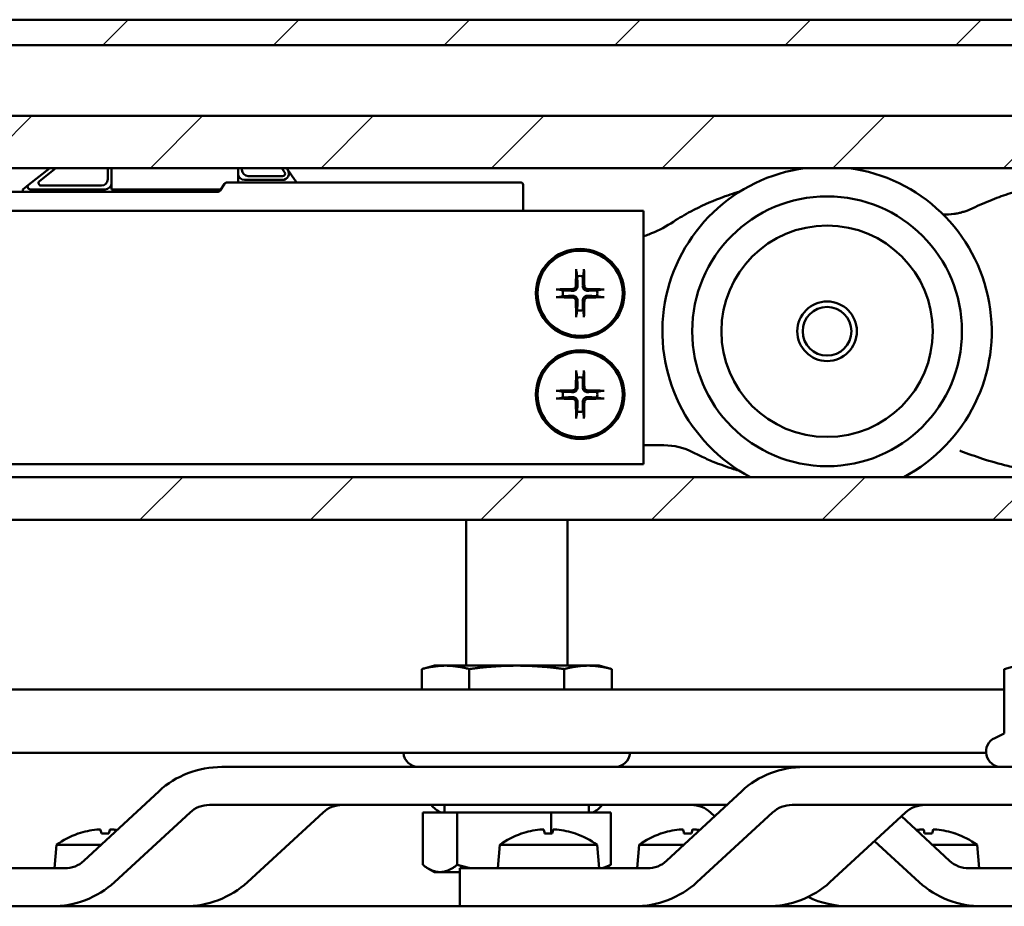
# Model space of a CAD drawing. Units: millimetres. Extents: x 73 to 1736, y 93 to 1196.
# Drawn here: x 1489 to 1567, y 1091 to 1161 of the extents above; entities that cross this region are included whole.
import ezdxf

# ---------------------------------------------------------------- set-up
doc = ezdxf.new("R2010")
doc.units = ezdxf.units.MM
doc.header["$LTSCALE"] = 3
doc.layers.add('Schraffur (ISO)', color=7, linetype='Continuous', lineweight=18)
doc.layers.add('Sichtbar (ISO)', color=7, linetype='Continuous', lineweight=50)

msp = doc.modelspace()

# ---------------------------------------------------------------- hatches: boundary and pattern name
at = {"layer": 'Schraffur (ISO)'}
h = msp.add_hatch(dxfattribs=at)
h.set_pattern_fill('ANSI31', color=256, scale=76.2, style=0)
h.set_pattern_definition([(45, (0, 0), (-6.73519, 6.73519), [])])
h.paths.add_polyline_path([(758.4493, 1121.2841), (758.4493, 1124.6767), (580.0532, 1124.6767), (580.0532, 1121.2841)])
h.paths.add_polyline_path([(758.4493, 1149.0689), (758.4493, 1153.184), (580.0532, 1153.184), (580.0532, 1149.0689)])
h.paths.add_polyline_path([(758.4493, 1158.784), (758.4493, 1160.784), (580.0532, 1160.784), (580.0532, 1158.784)])
h.paths.add_polyline_path([(761.4493, 1153.184), (761.4493, 1149.0689), (1735.5672, 1149.0689), (1735.5672, 1153.184)])
h.paths.add_polyline_path([(761.4493, 1124.6767), (761.4493, 1121.2841), (1735.5672, 1121.2841), (1735.5672, 1124.6767)])
h.paths.add_polyline_path([(761.4493, 1160.784), (761.4493, 1158.784), (1735.5672, 1158.784), (1735.5672, 1160.784)])

# ---------------------------------------------------------------- linework, layer by layer
at = {"layer": 'Sichtbar (ISO)'}
for p, q in [((761.4493, 1160.784), (1735.5672, 1160.784)), ((1735.5672, 1158.784), (761.4493, 1158.784)), ((761.4493, 1153.184), (1735.5672, 1153.184)), ((1735.5672, 1149.0689), (761.4493, 1149.0689)), ((1489.6764, 1147.741), (1491.3567, 1149.0689)), ((1490.5398, 1148.041), (1491.8405, 1149.0689)), ((1495.9249, 1149.0689), (1495.9249, 1148.184)), ((1496.2249, 1149.0689), (1496.2249, 1147.884)), ((1506.2249, 1148.634), (1506.2249, 1149.0689)), ((1506.5249, 1148.934), (1506.5249, 1149.0689)), ((1509.6665, 1149.0689), (1509.8923, 1148.7495)), ((1510.0339, 1149.0689), (1510.1373, 1148.9226)), ((1506.2249, 1148.634), (1506.2249, 1147.934)), ((1509.729, 1148.434), (1507.0249, 1148.434)), ((1510.6746, 1148.1624), (1510.1373, 1148.9226)), ((1489.6764, 1147.741), (1489.2249, 1147.384)), ((1495.4249, 1147.684), (1490.6638, 1147.684)), ((1496.2249, 1147.384), (1496.2249, 1147.884)), ((1505.1506, 1147.8227), (1504.7991, 1147.2954)), ((1528.5249, 1147.934), (1505.3586, 1147.934)), ((1509.729, 1148.134), (1506.7249, 1148.134)), ((1528.7249, 1145.684), (1528.7249, 1147.734)), ((1504.5911, 1147.184), (1432.7249, 1147.184)), ((1489.2249, 1147.184), (1489.2249, 1147.384)), ((1495.7249, 1147.384), (1489.8004, 1147.384)), ((1496.2249, 1147.384), (1504.8582, 1147.384)), ((1538.2249, 1145.684), (1219.2249, 1145.684)), ((1538.2249, 1145.684), (1538.2249, 1125.684)), ((1532.927, 1140.9184), (1532.9937, 1140.5287)), ((1533.456, 1140.5287), (1533.5227, 1140.9184)), ((1531.8802, 1139.4152), (1531.4905, 1139.4819)), ((1534.9592, 1139.4819), (1534.5695, 1139.4152)), ((1531.4905, 1138.8862), (1531.8802, 1138.9529)), ((1534.5695, 1138.9529), (1534.9592, 1138.8862)), ((1532.9937, 1137.8394), (1532.927, 1137.4497)), ((1533.5227, 1137.4497), (1533.456, 1137.8394)), ((1532.927, 1132.9184), (1532.9937, 1132.5287)), ((1533.456, 1132.5287), (1533.5227, 1132.9184)), ((1531.8802, 1131.4152), (1531.4905, 1131.4819)), ((1534.9592, 1131.4819), (1534.5695, 1131.4152)), ((1531.4905, 1130.8862), (1531.8802, 1130.9529)), ((1534.5695, 1130.9529), (1534.9592, 1130.8862)), ((1532.9937, 1129.8394), (1532.927, 1129.4497)), ((1533.5227, 1129.4497), (1533.456, 1129.8394)), ((1538.2249, 1127.184), (1538.9569, 1127.184)), ((1538.9569, 1127.184), (1539.8483, 1127.184)), ((1538.2249, 1125.684), (1219.2249, 1125.684)), ((761.4493, 1124.6767), (1735.5672, 1124.6767)), ((1735.5672, 1121.2841), (761.4493, 1121.2841)), ((1524.2251, 1109.784), (1524.2251, 1121.2841)), ((1532.2251, 1109.784), (1532.2251, 1121.2841)), ((1521.7251, 1109.784), (1520.7195, 1109.5146)), ((1520.7195, 1107.8965), (1520.7195, 1109.5146)), ((1522.5959, 1109.784), (1521.7251, 1109.784)), ((1528.2251, 1109.784), (1522.5959, 1109.784)), ((1524.4723, 1107.8965), (1524.4723, 1109.5146)), ((1533.8543, 1109.784), (1528.2251, 1109.784)), ((1531.9779, 1107.8965), (1531.9779, 1109.5146)), ((1534.7251, 1109.784), (1533.8543, 1109.784)), ((1534.7251, 1109.784), (1535.7306, 1109.5146)), ((1535.7306, 1107.8965), (1535.7306, 1109.5146)), ((1567.7251, 1109.784), (1566.7195, 1109.5146)), ((1566.7195, 1104.4221), (1566.7195, 1109.5146)), ((1566.7195, 1107.8965), (1190.7302, 1107.8965)), ((1566.7195, 1104.4221), (1565.9679, 1104.0716)), ((1565.2783, 1102.8965), (1192.1714, 1102.8965)), ((1550.933, 1101.784), (1504.933, 1101.784)), ((1597.5172, 1101.784), (1550.933, 1101.784)), ((1494.0479, 1094.3698), (1499.9828, 1099.8802)), ((1540.0479, 1094.3698), (1545.9828, 1099.8802)), ((1503.9621, 1098.784), (1544.8021, 1098.784)), ((1522.5251, 1098.1839), (1522.5251, 1098.784)), ((1533.9251, 1098.1839), (1533.9251, 1098.784)), ((1549.9621, 1098.784), (1598.4881, 1098.784)), ((1502.4282, 1098.1983), (1496.4515, 1092.6878)), ((1506.9515, 1092.6878), (1512.9282, 1098.1983)), ((1520.8095, 1098.1839), (1523.5139, 1098.1839)), ((1520.8095, 1098.1839), (1520.8095, 1094.0645)), ((1523.5139, 1098.1839), (1523.5139, 1094.0645)), ((1523.5139, 1098.1839), (1530.9295, 1098.1839)), ((1530.9295, 1098.1839), (1530.9295, 1096.5266)), ((1530.9295, 1098.1839), (1535.6407, 1098.1839)), ((1535.6407, 1098.1839), (1535.6407, 1094.0645)), ((1548.4282, 1098.1983), (1542.4515, 1092.6878)), ((1543.522, 1098.1983), (1543.8477, 1097.8979)), ((1552.9515, 1092.6878), (1558.9282, 1098.1983)), ((1558.6024, 1097.8979), (1562.4023, 1094.3698)), ((1496.0261, 1096.5266), (1495.4241, 1096.5266)), ((1531.0261, 1096.5266), (1530.4241, 1096.5266)), ((1542.0261, 1096.5266), (1541.4241, 1096.5266)), ((1561.0261, 1096.5266), (1560.4241, 1096.5266)), ((1491.8866, 1095.6296), (1491.7251, 1093.784)), ((1491.8866, 1095.6296), (1495.4047, 1095.6296)), ((1526.8866, 1095.6296), (1526.7251, 1093.784)), ((1526.8866, 1095.6296), (1534.5636, 1095.6296)), ((1534.5636, 1095.6296), (1534.7251, 1093.784)), ((1537.8866, 1095.6296), (1537.7251, 1093.784)), ((1537.8866, 1095.6296), (1541.4047, 1095.6296)), ((1559.9987, 1092.6878), (1556.4751, 1095.9365)), ((1561.0455, 1095.6296), (1564.5636, 1095.6296)), ((1564.5636, 1095.6296), (1564.7251, 1093.784)), ((1492.5247, 1093.784), (1477.7251, 1093.784)), ((1521.7251, 1093.4839), (1521.257, 1093.7542)), ((1521.7251, 1093.4839), (1522.1617, 1093.4839)), ((1522.1617, 1093.4839), (1523.7251, 1093.4839)), ((1538.5247, 1093.784), (1523.7251, 1093.784)), ((1523.7251, 1090.784), (1523.7251, 1093.784)), ((1567.3906, 1093.784), (1563.9255, 1093.784)), ((1678.7251, 1090.784), (1078.7251, 1090.784))]:
    msp.add_line(p, q, dxfattribs=at)
for centre, radius in [((1552.7249, 1136.184), 10.6523), ((1552.7249, 1136.184), 8.3466), ((1533.2249, 1139.184), 3.5), ((1533.2249, 1139.184), 3.3627), ((1552.7249, 1136.184), 2.35), ((1552.7249, 1136.184), 1.9226), ((1533.2249, 1131.184), 3.5), ((1533.2249, 1131.184), 3.3627)]:
    msp.add_circle(centre, radius, dxfattribs=at)
for centre, radius, start, end in [((1552.7249, 1136.184), 13, 97.63003, 242.273662), ((1552.7249, 1136.184), 13, 297.726338, 82.36997), ((1506.7249, 1148.634), 0.5, 180, 270), ((1507.0249, 1148.934), 0.5, 180, 270), ((1509.729, 1148.634), 0.5, 270, 35.254756), ((1509.729, 1148.634), 0.2, 270, 35.254756), ((1489.8004, 1147.584), 0.2, 128.321277, 270), ((1490.6638, 1147.884), 0.2, 128.321277, 270), ((1495.4249, 1148.184), 0.5, 270, 0), ((1495.7249, 1147.884), 0.5, 270, 0), ((1505.3586, 1147.684), 0.25, 90, 146.309932), ((1508.2249, 1146.4308), 3, 30.071347, 35.254756), ((1528.5249, 1147.734), 0.2, 0, 90), ((1504.5911, 1147.434), 0.25, 270, 326.309932), ((1562.0483, 1150.3993), 5, 268.207074, 277.993855), ((1535.093, 1153.184), 10, 292.146158, 303.393055), ((1533.2249, 1139.184), 1.3644, 80.247893, 99.752107), ((1533.2249, 1139.184), 1.3644, 170.247893, 189.752107), ((1533.2249, 1139.184), 1.3644, 350.247893, 9.752107), ((1533.2249, 1139.184), 1.3644, 260.247893, 279.752107), ((1533.2249, 1131.184), 1.3644, 80.247893, 99.752107), ((1533.2249, 1131.184), 1.3644, 170.247893, 189.752107), ((1533.2249, 1131.184), 1.3644, 350.247893, 9.752107), ((1533.2249, 1131.184), 1.3644, 260.247893, 279.752107), ((1539.8483, 1122.184), 5, 62.53772, 90), ((1566.4751, 1102.984), 1.2, 115, 270), ((1520.4751, 1102.984), 1.2, 184.183156, 270), ((1535.9751, 1102.984), 1.2, 270, 355.816844), ((1495.7251, 1090.384), 6.5, 109.288136, 126.195628), ((1493.6216, 1096.3946), 0.132, 90.393067, 109.288136), ((1530.7251, 1090.384), 6.5, 109.288136, 126.195628), ((1528.6216, 1096.3946), 0.132, 90.393067, 109.288136), ((1532.8286, 1096.3946), 0.132, 70.711864, 89.606933), ((1530.7251, 1090.384), 6.5, 53.804372, 70.711864), ((1541.7251, 1090.384), 6.5, 109.288136, 126.195628), ((1539.6216, 1096.3946), 0.132, 90.393067, 109.288136), ((1562.8286, 1096.3946), 0.132, 70.711864, 89.606933), ((1560.7251, 1090.384), 6.5, 53.804372, 70.711864)]:
    msp.add_arc(centre, radius, start, end, dxfattribs=at)
for centre, major_axis, ratio, start_param, end_param in [((1533.4055, 1139.1828), (-0.0402, -5.9971), 0.0871557, 4.3910754, 4.6138315), ((1533.0442, 1139.1828), (-0.0402, 5.9971), 0.0871557, 4.8109465, 5.0337026), ((1533.2261, 1139.0034), (-5.9971, -0.0402), 0.0871557, 4.8109465, 5.0337026), ((1533.2236, 1139.0034), (-5.9971, 0.0402), 0.0871557, 4.3910754, 4.6138315), ((1533.2261, 1139.3647), (5.9971, -0.0402), 0.0871557, 4.3910754, 4.6138315), ((1533.4055, 1139.1853), (0.0402, -5.9971), 0.0871557, 4.8109465, 5.0337026), ((1533.0442, 1139.1853), (0.0402, 5.9971), 0.0871557, 4.3910754, 4.6138315), ((1533.2236, 1139.3647), (5.9971, 0.0402), 0.0871557, 4.8109465, 5.0337026), ((1533.4055, 1131.1828), (-0.0402, -5.9971), 0.0871557, 4.3910754, 4.6138315), ((1533.0442, 1131.1828), (-0.0402, 5.9971), 0.0871557, 4.8109465, 5.0337026), ((1533.2261, 1131.0034), (-5.9971, -0.0402), 0.0871557, 4.8109465, 5.0337026), ((1533.2236, 1131.0034), (-5.9971, 0.0402), 0.0871557, 4.3910754, 4.6138315), ((1533.2261, 1131.3647), (5.9971, -0.0402), 0.0871557, 4.3910754, 4.6138315), ((1533.4055, 1131.1853), (0.0402, -5.9971), 0.0871557, 4.8109465, 5.0337026), ((1533.0442, 1131.1853), (0.0402, 5.9971), 0.0871557, 4.3910754, 4.6138315), ((1533.2236, 1131.3647), (5.9971, 0.0402), 0.0871557, 4.8109465, 5.0337026), ((1504.933, 1095.284), (-7.0007, 0), 0.9284767, 4.712389, 5.4977871), ((1550.933, 1095.284), (-7.0007, 0), 0.9284767, 4.712389, 5.4977871), ((1503.9621, 1096.784), (-2.1692, 0), 0.9219821, 4.712389, 5.4977871), ((1514.4621, 1096.784), (-2.1692, 0), 0.9219821, 4.712389, 5.4977871), ((1523.9246, 1099.784), (-2.8284, 0), 0.7071068, 0.5235988, 0.9273786), ((1532.5256, 1099.784), (2.8284, 0), 0.7071068, 5.3558068, 5.7595865), ((1541.9881, 1096.784), (2.1692, 0), 0.9219821, 0.7853982, 1.5707963), ((1549.9621, 1096.784), (-2.1692, 0), 0.9219821, 4.712389, 5.4977871), ((1560.4621, 1096.784), (-2.1692, 0), 0.9219821, 4.712389, 5.4977871), ((1495.7305, 1090.3987), (6.0997, -2.2395), 0.9956807, 2.025522, 2.2556517), ((1495.8927, 1090.3987), (-0.5666, 6.4731), 0.0319985, 5.9487951, 6.1789247), ((1495.5575, 1090.3987), (0.5666, 6.4731), 0.0319985, 0.1042606, 0.3343902), ((1495.7197, 1090.3987), (6.0997, 2.2395), 0.9956807, 1.07343, 1.1160706), ((1530.7305, 1090.3987), (6.0997, -2.2395), 0.9956807, 2.025522, 2.2556517), ((1530.8927, 1090.3987), (-0.5666, 6.4731), 0.0319985, 5.9487951, 6.1789247), ((1530.5575, 1090.3987), (0.5666, 6.4731), 0.0319985, 0.1042606, 0.3343902), ((1530.7197, 1090.3987), (6.0997, 2.2395), 0.9956807, 0.885941, 1.1160706), ((1541.7305, 1090.3987), (6.0997, -2.2395), 0.9956807, 2.025522, 2.2556517), ((1541.8927, 1090.3987), (-0.5666, 6.4731), 0.0319985, 5.9487951, 6.1789247), ((1541.5575, 1090.3987), (0.5666, 6.4731), 0.0319985, 0.1042606, 0.3343902), ((1541.7197, 1090.3987), (6.0997, 2.2395), 0.9956807, 1.07343, 1.1160706), ((1560.7305, 1090.3987), (6.0997, -2.2395), 0.9956807, 2.025522, 2.0681626), ((1560.8927, 1090.3987), (-0.5666, 6.4731), 0.0319985, 5.9487951, 6.1789247), ((1560.5575, 1090.3987), (0.5666, 6.4731), 0.0319985, 0.1042606, 0.3343902), ((1560.7197, 1090.3987), (6.0997, 2.2395), 0.9956807, 0.885941, 1.1160706), ((1492.5247, 1095.784), (2.1541, 0), 0.9284767, 4.712389, 5.4977871), ((1538.5247, 1095.784), (2.1541, 0), 0.9284767, 4.712389, 5.4977871), ((1563.9255, 1095.784), (-2.1541, 0), 0.9284767, 0.7853982, 1.5707963), ((1491.4664, 1097.284), (7.05, 0), 0.9219821, 4.712389, 5.4977871), ((1501.9664, 1097.284), (7.05, 0), 0.9219821, 4.712389, 5.4977871), ((1537.4664, 1097.284), (7.05, 0), 0.9219821, 4.712389, 5.4977871), ((1547.9664, 1097.284), (7.05, 0), 0.9219821, 4.712389, 5.4977871), ((1564.9838, 1097.284), (-7.05, 0), 0.9219821, 0.7853982, 1.5707963), ((1554.4838, 1097.284), (-7.05, 0), 0.9219821, 1.0902941, 1.5707963)]:
    msp.add_ellipse(centre, major_axis=major_axis, ratio=ratio, start_param=start_param, end_param=end_param, dxfattribs=at)
for points, knots in [([(1573.4583, 1148.1728), (1572.8921, 1148.1539), (1572.3268, 1148.1141), (1571.1252, 1147.9849), (1570.4885, 1147.8891), (1569.4664, 1147.6915), (1569.0764, 1147.6055), (1568.497, 1147.4618), (1568.3048, 1147.4115), (1567.8071, 1147.2743), (1567.5028, 1147.1836), (1566.7171, 1146.9317), (1566.2392, 1146.7607), (1565.2444, 1146.3674), (1564.7291, 1146.1414), (1564.2227, 1145.8968)], [0, 0, 0, 0, 0.16817696, 0.16817696, 0.3603792, 0.3603792, 0.48050559, 0.48050559, 0.54056879, 0.54056879, 0.63666991, 0.63666991, 0.7904317, 0.7904317, 0.96101119, 0.96101119, 0.96101119, 0.96101119]), ([(1545.8545, 1147.2209), (1545.3315, 1147.0678), (1544.8135, 1146.8953), (1543.5029, 1146.4018), (1542.7214, 1146.0519), (1541.4992, 1145.399), (1541.0407, 1145.1275), (1540.5968, 1144.8349)], [-0.56972004, -0.56972004, -0.56972004, -0.56972004, -0.40839257, -0.40839257, -0.15707406, -0.15707406, 0, 0, 0, 0]), ([(1563.2837, 1145.5543), (1563.2819, 1145.5539), (1563.2483, 1145.5451), (1563.1399, 1145.5196), (1563.0704, 1145.5043), (1562.9458, 1145.4803), (1562.8947, 1145.4712), (1562.8096, 1145.4575), (1562.7765, 1145.4525), (1562.7436, 1145.4479)], [0, 0, 0, 0, 0.02969132, 0.02969132, 0.056455328, 0.056455328, 0.073182832, 0.073182832, 0.083637522, 0.083637522, 0.083637522, 0.083637522]), ([(1563.3778, 1145.5793), (1563.3714, 1145.5775), (1563.365, 1145.5758), (1563.3464, 1145.5707), (1563.334, 1145.5674), (1563.3139, 1145.5621), (1563.3061, 1145.5601), (1563.2935, 1145.5568), (1563.2886, 1145.5556), (1563.2837, 1145.5543)], [-0.52731102, -0.52731102, -0.52731102, -0.52731102, -0.41960996, -0.41960996, -0.21143138, -0.21143138, -0.08131976, -0.08131976, 0, 0, 0, 0]), ([(1564.2227, 1145.8968), (1564.1891, 1145.8806), (1564.1553, 1145.8648), (1564.0668, 1145.8244), (1564.0117, 1145.8005), (1563.8672, 1145.7409), (1563.7768, 1145.7066), (1563.5841, 1145.6398), (1563.4814, 1145.6079), (1563.3778, 1145.5793)], [0, 0, 0, 0, 0.012002719, 0.012002719, 0.031207069, 0.031207069, 0.061934029, 0.061934029, 0.096021751, 0.096021751, 0.096021751, 0.096021751]), ([(1538.8627, 1143.9218), (1538.7175, 1143.8627), (1538.5696, 1143.8067), (1538.3594, 1143.7323), (1538.2905, 1143.7088), (1538.225, 1143.6872)], [0, 0, 0, 0, 0.048193152, 0.048193152, 0.072572993, 0.072572993, 0.072572993, 0.072572993]), ([(1532.927, 1140.9184), (1532.9259, 1140.9245), (1532.9249, 1140.9335), (1532.9232, 1140.9543), (1532.9224, 1140.9707), (1532.9215, 1141.0011), (1532.9213, 1141.0206), (1532.9215, 1141.0508), (1532.9218, 1141.0665), (1532.9223, 1141.0801)], [0.045219496, 0.045219496, 0.045219496, 0.045219496, 0.04918699, 0.04918699, 0.054096216, 0.054096216, 0.059069065, 0.059069065, 0.063160432, 0.063160432, 0.063160432, 0.063160432]), ([(1533.5274, 1141.0801), (1533.5279, 1141.0665), (1533.5282, 1141.0508), (1533.5284, 1141.0206), (1533.5282, 1141.0011), (1533.5273, 1140.9707), (1533.5265, 1140.9543), (1533.5248, 1140.9335), (1533.5238, 1140.9245), (1533.5227, 1140.9184)], [0.015713274, 0.015713274, 0.015713274, 0.015713274, 0.019804641, 0.019804641, 0.02477749, 0.02477749, 0.029686716, 0.029686716, 0.03365421, 0.03365421, 0.03365421, 0.03365421]), ([(1532.8893, 1139.7764), (1532.8888, 1139.7441), (1532.8819, 1139.7097), (1532.8549, 1139.6464), (1532.8348, 1139.6175), (1532.7886, 1139.5719), (1532.7595, 1139.5522), (1532.697, 1139.5265), (1532.6638, 1139.52), (1532.6325, 1139.5196)], [0, 0, 0, 0, 0.009732586, 0.009732586, 0.019465173, 0.019465173, 0.029199808, 0.029199808, 0.03858673, 0.03858673, 0.03858673, 0.03858673]), ([(1533.0231, 1139.7755), (1533.0245, 1139.7374), (1533.0201, 1139.6986), (1533.0032, 1139.6345), (1532.9912, 1139.6035), (1532.9582, 1139.545), (1532.9371, 1139.5174), (1532.8915, 1139.4718), (1532.8639, 1139.4507), (1532.8054, 1139.4177), (1532.7744, 1139.4057), (1532.7103, 1139.3888), (1532.6715, 1139.3844), (1532.6334, 1139.3858)], [0.170760124, 0.170760124, 0.170760124, 0.170760124, 0.182612239, 0.182612239, 0.192291175, 0.192291175, 0.201970111, 0.201970111, 0.211649046, 0.211649046, 0.221327982, 0.221327982, 0.233180097, 0.233180097, 0.233180097, 0.233180097]), ([(1533.8163, 1139.3858), (1533.7782, 1139.3844), (1533.7394, 1139.3888), (1533.6753, 1139.4057), (1533.6443, 1139.4177), (1533.5858, 1139.4507), (1533.5582, 1139.4718), (1533.5126, 1139.5174), (1533.4915, 1139.545), (1533.4585, 1139.6035), (1533.4465, 1139.6345), (1533.4296, 1139.6986), (1533.4252, 1139.7374), (1533.4266, 1139.7755)], [0.170760124, 0.170760124, 0.170760124, 0.170760124, 0.182612239, 0.182612239, 0.192291175, 0.192291175, 0.201970111, 0.201970111, 0.211649046, 0.211649046, 0.221327982, 0.221327982, 0.233180097, 0.233180097, 0.233180097, 0.233180097]), ([(1533.8172, 1139.5196), (1533.785, 1139.5201), (1533.7505, 1139.527), (1533.6872, 1139.554), (1533.6583, 1139.5741), (1533.6128, 1139.6203), (1533.593, 1139.6494), (1533.5673, 1139.7119), (1533.5609, 1139.7451), (1533.5604, 1139.7764)], [0, 0, 0, 0, 0.009732586, 0.009732586, 0.019465173, 0.019465173, 0.029199808, 0.029199808, 0.03858673, 0.03858673, 0.03858673, 0.03858673]), ([(1531.3288, 1139.4866), (1531.3424, 1139.4871), (1531.3581, 1139.4874), (1531.3883, 1139.4876), (1531.4078, 1139.4874), (1531.4382, 1139.4865), (1531.4546, 1139.4857), (1531.4754, 1139.484), (1531.4844, 1139.483), (1531.4905, 1139.4819)], [0.015713274, 0.015713274, 0.015713274, 0.015713274, 0.019804641, 0.019804641, 0.02477749, 0.02477749, 0.029686716, 0.029686716, 0.03365421, 0.03365421, 0.03365421, 0.03365421]), ([(1532.6334, 1138.9823), (1532.6715, 1138.9837), (1532.7103, 1138.9793), (1532.7744, 1138.9624), (1532.8054, 1138.9504), (1532.8639, 1138.9174), (1532.8915, 1138.8963), (1532.9371, 1138.8507), (1532.9582, 1138.8231), (1532.9912, 1138.7646), (1533.0032, 1138.7336), (1533.0201, 1138.6694), (1533.0245, 1138.6307), (1533.0231, 1138.5926)], [0.170760124, 0.170760124, 0.170760124, 0.170760124, 0.182612239, 0.182612239, 0.192291175, 0.192291175, 0.201970111, 0.201970111, 0.211649046, 0.211649046, 0.221327982, 0.221327982, 0.233180097, 0.233180097, 0.233180097, 0.233180097]), ([(1533.4266, 1138.5926), (1533.4252, 1138.6307), (1533.4296, 1138.6694), (1533.4465, 1138.7336), (1533.4585, 1138.7646), (1533.4915, 1138.8231), (1533.5126, 1138.8507), (1533.5582, 1138.8963), (1533.5858, 1138.9174), (1533.6443, 1138.9504), (1533.6753, 1138.9624), (1533.7394, 1138.9793), (1533.7782, 1138.9837), (1533.8163, 1138.9823)], [0.170760124, 0.170760124, 0.170760124, 0.170760124, 0.182612239, 0.182612239, 0.192291175, 0.192291175, 0.201970111, 0.201970111, 0.211649046, 0.211649046, 0.221327982, 0.221327982, 0.233180097, 0.233180097, 0.233180097, 0.233180097]), ([(1534.9592, 1139.4819), (1534.9653, 1139.483), (1534.9743, 1139.484), (1534.9952, 1139.4857), (1535.0115, 1139.4865), (1535.0419, 1139.4874), (1535.0614, 1139.4876), (1535.0916, 1139.4874), (1535.1073, 1139.4871), (1535.1209, 1139.4866)], [0.045219496, 0.045219496, 0.045219496, 0.045219496, 0.04918699, 0.04918699, 0.054096216, 0.054096216, 0.059069065, 0.059069065, 0.063160432, 0.063160432, 0.063160432, 0.063160432]), ([(1531.4905, 1138.8862), (1531.4844, 1138.8851), (1531.4754, 1138.8841), (1531.4546, 1138.8824), (1531.4382, 1138.8816), (1531.4078, 1138.8807), (1531.3883, 1138.8805), (1531.3581, 1138.8807), (1531.3424, 1138.881), (1531.3288, 1138.8815)], [0.045219496, 0.045219496, 0.045219496, 0.045219496, 0.04918699, 0.04918699, 0.054096216, 0.054096216, 0.059069065, 0.059069065, 0.063160432, 0.063160432, 0.063160432, 0.063160432]), ([(1532.6325, 1138.8485), (1532.6648, 1138.848), (1532.6992, 1138.8411), (1532.7625, 1138.8141), (1532.7914, 1138.794), (1532.837, 1138.7478), (1532.8567, 1138.7187), (1532.8824, 1138.6561), (1532.8888, 1138.6229), (1532.8893, 1138.5917)], [0, 0, 0, 0, 0.009732586, 0.009732586, 0.019465173, 0.019465173, 0.029199808, 0.029199808, 0.03858673, 0.03858673, 0.03858673, 0.03858673]), ([(1533.5604, 1138.5917), (1533.5609, 1138.6239), (1533.5678, 1138.6584), (1533.5948, 1138.7217), (1533.6149, 1138.7506), (1533.6611, 1138.7961), (1533.6902, 1138.8159), (1533.7528, 1138.8416), (1533.786, 1138.848), (1533.8172, 1138.8485)], [0, 0, 0, 0, 0.009732586, 0.009732586, 0.019465173, 0.019465173, 0.029199808, 0.029199808, 0.03858673, 0.03858673, 0.03858673, 0.03858673]), ([(1535.1209, 1138.8815), (1535.1073, 1138.881), (1535.0916, 1138.8807), (1535.0614, 1138.8805), (1535.0419, 1138.8807), (1535.0115, 1138.8816), (1534.9952, 1138.8824), (1534.9743, 1138.8841), (1534.9653, 1138.8851), (1534.9592, 1138.8862)], [0.015713274, 0.015713274, 0.015713274, 0.015713274, 0.019804641, 0.019804641, 0.02477749, 0.02477749, 0.029686716, 0.029686716, 0.03365421, 0.03365421, 0.03365421, 0.03365421]), ([(1532.9223, 1137.288), (1532.9218, 1137.3016), (1532.9215, 1137.3173), (1532.9213, 1137.3475), (1532.9215, 1137.367), (1532.9224, 1137.3974), (1532.9232, 1137.4137), (1532.9249, 1137.4346), (1532.9259, 1137.4436), (1532.927, 1137.4497)], [0.015713274, 0.015713274, 0.015713274, 0.015713274, 0.019804641, 0.019804641, 0.02477749, 0.02477749, 0.029686716, 0.029686716, 0.03365421, 0.03365421, 0.03365421, 0.03365421]), ([(1533.5227, 1137.4497), (1533.5238, 1137.4436), (1533.5248, 1137.4346), (1533.5265, 1137.4137), (1533.5273, 1137.3974), (1533.5282, 1137.367), (1533.5284, 1137.3475), (1533.5282, 1137.3173), (1533.5279, 1137.3016), (1533.5274, 1137.288)], [0.045219496, 0.045219496, 0.045219496, 0.045219496, 0.04918699, 0.04918699, 0.054096216, 0.054096216, 0.059069065, 0.059069065, 0.063160432, 0.063160432, 0.063160432, 0.063160432]), ([(1532.927, 1132.9184), (1532.9259, 1132.9245), (1532.9249, 1132.9335), (1532.9232, 1132.9543), (1532.9224, 1132.9707), (1532.9215, 1133.0011), (1532.9213, 1133.0206), (1532.9215, 1133.0508), (1532.9218, 1133.0665), (1532.9223, 1133.0801)], [0.045219496, 0.045219496, 0.045219496, 0.045219496, 0.04918699, 0.04918699, 0.054096216, 0.054096216, 0.059069065, 0.059069065, 0.063160432, 0.063160432, 0.063160432, 0.063160432]), ([(1533.5274, 1133.0801), (1533.5279, 1133.0665), (1533.5282, 1133.0508), (1533.5284, 1133.0206), (1533.5282, 1133.0011), (1533.5273, 1132.9707), (1533.5265, 1132.9543), (1533.5248, 1132.9335), (1533.5238, 1132.9245), (1533.5227, 1132.9184)], [0.015713274, 0.015713274, 0.015713274, 0.015713274, 0.019804641, 0.019804641, 0.02477749, 0.02477749, 0.029686716, 0.029686716, 0.03365421, 0.03365421, 0.03365421, 0.03365421]), ([(1531.3288, 1131.4866), (1531.3424, 1131.4871), (1531.3581, 1131.4874), (1531.3883, 1131.4876), (1531.4078, 1131.4874), (1531.4382, 1131.4865), (1531.4546, 1131.4857), (1531.4754, 1131.484), (1531.4844, 1131.483), (1531.4905, 1131.4819)], [0.015713274, 0.015713274, 0.015713274, 0.015713274, 0.019804641, 0.019804641, 0.02477749, 0.02477749, 0.029686716, 0.029686716, 0.03365421, 0.03365421, 0.03365421, 0.03365421]), ([(1532.8893, 1131.7764), (1532.8888, 1131.7441), (1532.8819, 1131.7097), (1532.8549, 1131.6464), (1532.8348, 1131.6175), (1532.7886, 1131.5719), (1532.7595, 1131.5522), (1532.697, 1131.5265), (1532.6638, 1131.52), (1532.6325, 1131.5196)], [0, 0, 0, 0, 0.009732586, 0.009732586, 0.019465173, 0.019465173, 0.029199808, 0.029199808, 0.03858673, 0.03858673, 0.03858673, 0.03858673]), ([(1533.0231, 1131.7755), (1533.0245, 1131.7374), (1533.0201, 1131.6986), (1533.0032, 1131.6345), (1532.9912, 1131.6035), (1532.9582, 1131.545), (1532.9371, 1131.5174), (1532.8915, 1131.4718), (1532.8639, 1131.4507), (1532.8054, 1131.4177), (1532.7744, 1131.4057), (1532.7103, 1131.3888), (1532.6715, 1131.3844), (1532.6334, 1131.3858)], [0.170760124, 0.170760124, 0.170760124, 0.170760124, 0.182612239, 0.182612239, 0.192291175, 0.192291175, 0.201970111, 0.201970111, 0.211649046, 0.211649046, 0.221327982, 0.221327982, 0.233180097, 0.233180097, 0.233180097, 0.233180097]), ([(1533.8163, 1131.3858), (1533.7782, 1131.3844), (1533.7394, 1131.3888), (1533.6753, 1131.4057), (1533.6443, 1131.4177), (1533.5858, 1131.4507), (1533.5582, 1131.4718), (1533.5126, 1131.5174), (1533.4915, 1131.545), (1533.4585, 1131.6035), (1533.4465, 1131.6345), (1533.4296, 1131.6986), (1533.4252, 1131.7374), (1533.4266, 1131.7755)], [0.170760124, 0.170760124, 0.170760124, 0.170760124, 0.182612239, 0.182612239, 0.192291175, 0.192291175, 0.201970111, 0.201970111, 0.211649046, 0.211649046, 0.221327982, 0.221327982, 0.233180097, 0.233180097, 0.233180097, 0.233180097]), ([(1533.8172, 1131.5196), (1533.785, 1131.5201), (1533.7505, 1131.527), (1533.6872, 1131.554), (1533.6583, 1131.5741), (1533.6128, 1131.6203), (1533.593, 1131.6494), (1533.5673, 1131.7119), (1533.5609, 1131.7451), (1533.5604, 1131.7764)], [0, 0, 0, 0, 0.009732586, 0.009732586, 0.019465173, 0.019465173, 0.029199808, 0.029199808, 0.03858673, 0.03858673, 0.03858673, 0.03858673]), ([(1534.9592, 1131.4819), (1534.9653, 1131.483), (1534.9743, 1131.484), (1534.9952, 1131.4857), (1535.0115, 1131.4865), (1535.0419, 1131.4874), (1535.0614, 1131.4876), (1535.0916, 1131.4874), (1535.1073, 1131.4871), (1535.1209, 1131.4866)], [0.045219496, 0.045219496, 0.045219496, 0.045219496, 0.04918699, 0.04918699, 0.054096216, 0.054096216, 0.059069065, 0.059069065, 0.063160432, 0.063160432, 0.063160432, 0.063160432]), ([(1531.4905, 1130.8862), (1531.4844, 1130.8851), (1531.4754, 1130.8841), (1531.4546, 1130.8824), (1531.4382, 1130.8816), (1531.4078, 1130.8807), (1531.3883, 1130.8805), (1531.3581, 1130.8807), (1531.3424, 1130.881), (1531.3288, 1130.8815)], [0.045219496, 0.045219496, 0.045219496, 0.045219496, 0.04918699, 0.04918699, 0.054096216, 0.054096216, 0.059069065, 0.059069065, 0.063160432, 0.063160432, 0.063160432, 0.063160432]), ([(1532.6325, 1130.8485), (1532.6648, 1130.848), (1532.6992, 1130.8411), (1532.7625, 1130.8141), (1532.7914, 1130.794), (1532.837, 1130.7478), (1532.8567, 1130.7187), (1532.8824, 1130.6561), (1532.8888, 1130.6229), (1532.8893, 1130.5917)], [0, 0, 0, 0, 0.009732586, 0.009732586, 0.019465173, 0.019465173, 0.029199808, 0.029199808, 0.03858673, 0.03858673, 0.03858673, 0.03858673]), ([(1532.6334, 1130.9823), (1532.6715, 1130.9837), (1532.7103, 1130.9793), (1532.7744, 1130.9624), (1532.8054, 1130.9504), (1532.8639, 1130.9174), (1532.8915, 1130.8963), (1532.9371, 1130.8507), (1532.9582, 1130.8231), (1532.9912, 1130.7646), (1533.0032, 1130.7336), (1533.0201, 1130.6694), (1533.0245, 1130.6307), (1533.0231, 1130.5926)], [0.170760124, 0.170760124, 0.170760124, 0.170760124, 0.182612239, 0.182612239, 0.192291175, 0.192291175, 0.201970111, 0.201970111, 0.211649046, 0.211649046, 0.221327982, 0.221327982, 0.233180097, 0.233180097, 0.233180097, 0.233180097]), ([(1533.4266, 1130.5926), (1533.4252, 1130.6307), (1533.4296, 1130.6694), (1533.4465, 1130.7336), (1533.4585, 1130.7646), (1533.4915, 1130.8231), (1533.5126, 1130.8507), (1533.5582, 1130.8963), (1533.5858, 1130.9174), (1533.6443, 1130.9504), (1533.6753, 1130.9624), (1533.7394, 1130.9793), (1533.7782, 1130.9837), (1533.8163, 1130.9823)], [0.170760124, 0.170760124, 0.170760124, 0.170760124, 0.182612239, 0.182612239, 0.192291175, 0.192291175, 0.201970111, 0.201970111, 0.211649046, 0.211649046, 0.221327982, 0.221327982, 0.233180097, 0.233180097, 0.233180097, 0.233180097]), ([(1533.5604, 1130.5917), (1533.5609, 1130.6239), (1533.5678, 1130.6584), (1533.5948, 1130.7217), (1533.6149, 1130.7506), (1533.6611, 1130.7961), (1533.6902, 1130.8159), (1533.7528, 1130.8416), (1533.786, 1130.848), (1533.8172, 1130.8485)], [0, 0, 0, 0, 0.009732586, 0.009732586, 0.019465173, 0.019465173, 0.029199808, 0.029199808, 0.03858673, 0.03858673, 0.03858673, 0.03858673]), ([(1535.1209, 1130.8815), (1535.1073, 1130.881), (1535.0916, 1130.8807), (1535.0614, 1130.8805), (1535.0419, 1130.8807), (1535.0115, 1130.8816), (1534.9952, 1130.8824), (1534.9743, 1130.8841), (1534.9653, 1130.8851), (1534.9592, 1130.8862)], [0.015713274, 0.015713274, 0.015713274, 0.015713274, 0.019804641, 0.019804641, 0.02477749, 0.02477749, 0.029686716, 0.029686716, 0.03365421, 0.03365421, 0.03365421, 0.03365421]), ([(1532.9223, 1129.288), (1532.9218, 1129.3016), (1532.9215, 1129.3173), (1532.9213, 1129.3475), (1532.9215, 1129.367), (1532.9224, 1129.3974), (1532.9232, 1129.4137), (1532.9249, 1129.4346), (1532.9259, 1129.4436), (1532.927, 1129.4497)], [0.015713274, 0.015713274, 0.015713274, 0.015713274, 0.019804641, 0.019804641, 0.02477749, 0.02477749, 0.029686716, 0.029686716, 0.03365421, 0.03365421, 0.03365421, 0.03365421]), ([(1533.5227, 1129.4497), (1533.5238, 1129.4436), (1533.5248, 1129.4346), (1533.5265, 1129.4137), (1533.5273, 1129.3974), (1533.5282, 1129.367), (1533.5284, 1129.3475), (1533.5282, 1129.3173), (1533.5279, 1129.3016), (1533.5274, 1129.288)], [0.045219496, 0.045219496, 0.045219496, 0.045219496, 0.04918699, 0.04918699, 0.054096216, 0.054096216, 0.059069065, 0.059069065, 0.063160432, 0.063160432, 0.063160432, 0.063160432]), ([(1542.1541, 1126.6206), (1542.3521, 1126.5177), (1542.552, 1126.4184), (1543.0762, 1126.1691), (1543.4034, 1126.0246), (1544.2635, 1125.6714), (1544.8023, 1125.4762), (1545.5162, 1125.2487), (1545.6856, 1125.1969), (1545.8555, 1125.1472)], [-0.5281577, -0.5281577, -0.5281577, -0.5281577, -0.46213798, -0.46213798, -0.35650644, -0.35650644, -0.18749598, -0.18749598, -0.13515599, -0.13515599, -0.13515599, -0.13515599]), ([(1563.2042, 1126.7661), (1563.2087, 1126.7643), (1563.2132, 1126.7625), (1563.2249, 1126.7579), (1563.2322, 1126.755), (1563.251, 1126.7476), (1563.2626, 1126.7431), (1563.2808, 1126.7359), (1563.2873, 1126.7334), (1563.2938, 1126.7308)], [0.00087277, 0.00087277, 0.00087277, 0.00087277, 0.07828968, 0.07828968, 0.20355317, 0.20355317, 0.40397475, 0.40397475, 0.51669054, 0.51669054, 0.51669054, 0.51669054]), ([(1563.2938, 1126.7308), (1563.8563, 1126.5108), (1564.4254, 1126.3077), (1565.6575, 1125.9095), (1566.3222, 1125.7198), (1567.4128, 1125.4489), (1567.8345, 1125.3538), (1568.4715, 1125.2246), (1568.6845, 1125.1837), (1569.2402, 1125.0835), (1569.5838, 1125.0276), (1569.9813, 1124.9701), (1570.0338, 1124.9626), (1570.0864, 1124.9553)], [0, 0, 0, 0, 0.18293188, 0.18293188, 0.39199689, 0.39199689, 0.52266252, 0.52266252, 0.58799534, 0.58799534, 0.69252784, 0.69252784, 0.70843369, 0.70843369, 0.70843369, 0.70843369]), ([(1495.0546, 1096.8385), (1495.0928, 1096.8424), (1495.1333, 1096.8457), (1495.2074, 1096.85), (1495.241, 1096.8509), (1495.2936, 1096.8505), (1495.3161, 1096.8492), (1495.3427, 1096.8447), (1495.3494, 1096.8418), (1495.3507, 1096.8385)], [0, 0, 0, 0, 0.011520082, 0.011520082, 0.023040164, 0.023040164, 0.034573018, 0.034573018, 0.044148613, 0.044148613, 0.044148613, 0.044148613]), ([(1496.0995, 1096.8385), (1496.101, 1096.8424), (1496.1102, 1096.8457), (1496.1441, 1096.85), (1496.1687, 1096.8509), (1496.2248, 1096.8505), (1496.2599, 1096.8492), (1496.3295, 1096.8447), (1496.3632, 1096.8418), (1496.3956, 1096.8385)], [0, 0, 0, 0, 0.011520082, 0.011520082, 0.023040164, 0.023040164, 0.034573018, 0.034573018, 0.044148613, 0.044148613, 0.044148613, 0.044148613]), ([(1530.0546, 1096.8385), (1530.0928, 1096.8424), (1530.1333, 1096.8457), (1530.2074, 1096.85), (1530.241, 1096.8509), (1530.2936, 1096.8505), (1530.3161, 1096.8492), (1530.3427, 1096.8447), (1530.3494, 1096.8418), (1530.3507, 1096.8385)], [0, 0, 0, 0, 0.011520082, 0.011520082, 0.023040164, 0.023040164, 0.034573018, 0.034573018, 0.044148613, 0.044148613, 0.044148613, 0.044148613]), ([(1531.0995, 1096.8385), (1531.101, 1096.8424), (1531.1102, 1096.8457), (1531.1441, 1096.85), (1531.1687, 1096.8509), (1531.2248, 1096.8505), (1531.2599, 1096.8492), (1531.3295, 1096.8447), (1531.3632, 1096.8418), (1531.3956, 1096.8385)], [0, 0, 0, 0, 0.011520082, 0.011520082, 0.023040164, 0.023040164, 0.034573018, 0.034573018, 0.044148613, 0.044148613, 0.044148613, 0.044148613]), ([(1541.0546, 1096.8385), (1541.0928, 1096.8424), (1541.1333, 1096.8457), (1541.2074, 1096.85), (1541.241, 1096.8509), (1541.2936, 1096.8505), (1541.3161, 1096.8492), (1541.3427, 1096.8447), (1541.3494, 1096.8418), (1541.3507, 1096.8385)], [0, 0, 0, 0, 0.011520082, 0.011520082, 0.023040164, 0.023040164, 0.034573018, 0.034573018, 0.044148613, 0.044148613, 0.044148613, 0.044148613]), ([(1542.0995, 1096.8385), (1542.101, 1096.8424), (1542.1102, 1096.8457), (1542.1441, 1096.85), (1542.1687, 1096.8509), (1542.2248, 1096.8505), (1542.2599, 1096.8492), (1542.3295, 1096.8447), (1542.3632, 1096.8418), (1542.3956, 1096.8385)], [0, 0, 0, 0, 0.011520082, 0.011520082, 0.023040164, 0.023040164, 0.034573018, 0.034573018, 0.044148613, 0.044148613, 0.044148613, 0.044148613]), ([(1560.0546, 1096.8385), (1560.0928, 1096.8424), (1560.1333, 1096.8457), (1560.2074, 1096.85), (1560.241, 1096.8509), (1560.2936, 1096.8505), (1560.3161, 1096.8492), (1560.3427, 1096.8447), (1560.3494, 1096.8418), (1560.3507, 1096.8385)], [0, 0, 0, 0, 0.011520082, 0.011520082, 0.023040164, 0.023040164, 0.034573018, 0.034573018, 0.044148613, 0.044148613, 0.044148613, 0.044148613]), ([(1561.0995, 1096.8385), (1561.101, 1096.8424), (1561.1102, 1096.8457), (1561.1441, 1096.85), (1561.1687, 1096.8509), (1561.2248, 1096.8505), (1561.2599, 1096.8492), (1561.3295, 1096.8447), (1561.3632, 1096.8418), (1561.3956, 1096.8385)], [0, 0, 0, 0, 0.011520082, 0.011520082, 0.023040164, 0.023040164, 0.034573018, 0.034573018, 0.044148613, 0.044148613, 0.044148613, 0.044148613])]:
    msp.add_open_spline(points, degree=3, knots=knots, dxfattribs=at)
for points, weights in [([(1532.9937, 1140.5287), (1533.0142, 1140.011), (1533.0231, 1139.7755)], [1, 1.50392110028, 1.93159008481]), ([(1533.4266, 1139.7755), (1533.4355, 1140.011), (1533.456, 1140.5287)], [1.93159008481, 1.50392110028, 1]), ([(1532.6334, 1139.3858), (1532.3979, 1139.3947), (1531.8802, 1139.4152)], [1.93159008481, 1.50392110028, 1]), ([(1531.8802, 1138.9529), (1532.3979, 1138.9734), (1532.6334, 1138.9823)], [1, 1.50392110028, 1.93159008481]), ([(1534.5695, 1139.4152), (1534.0518, 1139.3947), (1533.8163, 1139.3858)], [1, 1.50392110028, 1.93159008481]), ([(1533.8163, 1138.9823), (1534.0518, 1138.9734), (1534.5695, 1138.9529)], [1.93159008481, 1.50392110028, 1]), ([(1533.0231, 1138.5926), (1533.0142, 1138.3571), (1532.9937, 1137.8394)], [1.93159008481, 1.50392110028, 1]), ([(1533.456, 1137.8394), (1533.4355, 1138.3571), (1533.4266, 1138.5926)], [1, 1.50392110028, 1.93159008481]), ([(1532.9937, 1132.5287), (1533.0142, 1132.011), (1533.0231, 1131.7755)], [1, 1.50392110028, 1.93159008481]), ([(1533.4266, 1131.7755), (1533.4355, 1132.011), (1533.456, 1132.5287)], [1.93159008481, 1.50392110028, 1]), ([(1532.6334, 1131.3858), (1532.3979, 1131.3947), (1531.8802, 1131.4152)], [1.93159008481, 1.50392110028, 1]), ([(1534.5695, 1131.4152), (1534.0518, 1131.3947), (1533.8163, 1131.3858)], [1, 1.50392110028, 1.93159008481]), ([(1531.8802, 1130.9529), (1532.3979, 1130.9734), (1532.6334, 1130.9823)], [1, 1.50392110028, 1.93159008481]), ([(1533.0231, 1130.5926), (1533.0142, 1130.3571), (1532.9937, 1129.8394)], [1.93159008481, 1.50392110028, 1]), ([(1533.456, 1129.8394), (1533.4355, 1130.3571), (1533.4266, 1130.5926)], [1, 1.50392110028, 1.93159008481]), ([(1533.8163, 1130.9823), (1534.0518, 1130.9734), (1534.5695, 1130.9529)], [1.93159008481, 1.50392110028, 1]), ([(1522.5959, 1109.784), (1521.7251, 1109.784), (1520.7195, 1109.5146)], [1, 1.0379548493, 1]), ([(1524.4723, 1109.5146), (1523.4668, 1109.784), (1522.5959, 1109.784)], [1, 1.0379548493, 1]), ([(1528.2251, 1109.784), (1526.4834, 1109.784), (1524.4723, 1109.5146)], [1, 1.0379548493, 1]), ([(1531.9779, 1109.5146), (1529.9668, 1109.784), (1528.2251, 1109.784)], [1, 1.0379548493, 1]), ([(1533.8543, 1109.784), (1532.9834, 1109.784), (1531.9779, 1109.5146)], [1, 1.0379548493, 1]), ([(1535.7306, 1109.5146), (1534.7251, 1109.784), (1533.8543, 1109.784)], [1, 1.0379548493, 1]), ([(1520.8095, 1094.0645), (1521.5341, 1093.4839), (1522.1617, 1093.4839)], [1, 1.0379548493, 1]), ([(1522.1617, 1093.4839), (1522.7893, 1093.4839), (1523.5139, 1094.0645)], [1, 1.0379548493, 1]), ([(1523.5139, 1094.0645), (1524.0764, 1093.9001), (1524.6026, 1093.784)], [1, 1.0104604534, 1.01515505146]), ([(1534.9491, 1093.784), (1535.2833, 1093.9001), (1535.6407, 1094.0645)], [1.01515505146, 1.0104604534, 1]), ([(1535.6407, 1094.0645), (1535.4355, 1093.9001), (1535.2437, 1093.784)], [1, 1.0104604534, 1.01515505146])]:
    msp.add_rational_spline(points, weights, degree=2, dxfattribs=at)

doc.saveas('drawing.dxf')
